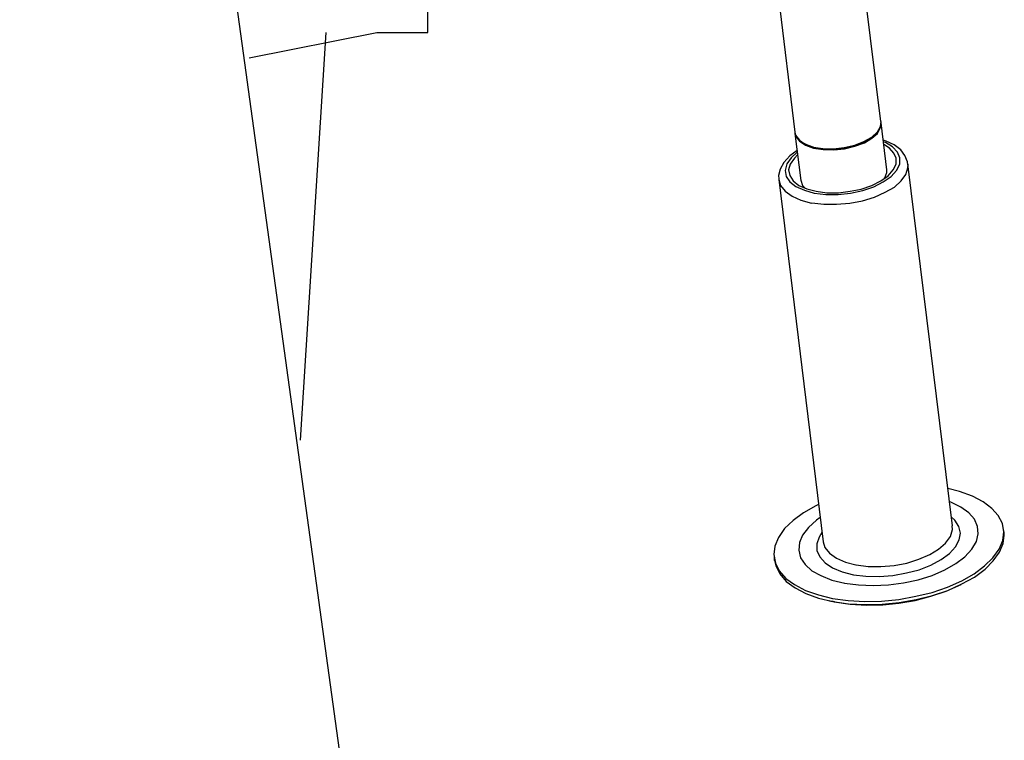
# Model space of a CAD drawing. Units: inches. Extents: x 148 to 277, y 86 to 232.
# Drawn here: x 200 to 201, y 137 to 138 of the extents above; entities that cross this region are included whole.
import ezdxf

# ---------------------------------------------------------------- set-up
doc = ezdxf.new("R2010")
doc.units = ezdxf.units.IN
doc.header["$MEASUREMENT"] = 0
for name, pattern in [('AI-Linetype-2455', [12.7, 6.35, -1.27, 1.27, -1.27, 1.27, -1.27]), ('AI-Linetype-2456', [12.7, 6.35, -1.27, 1.27, -1.27, 1.27, -1.27]), ('AI-Linetype-2457', [12.7, 6.35, -1.27, 1.27, -1.27, 1.27, -1.27]), ('AI-Linetype-278', [12.7, 6.35, -1.27, 1.27, -1.27, 1.27, -1.27]), ('AI-Linetype-279', [12.7, 6.35, -1.27, 1.27, -1.27, 1.27, -1.27]), ('AI-Linetype-280', [12.7, 6.35, -1.27, 1.27, -1.27, 1.27, -1.27]), ('AI-Linetype-281', [12.7, 6.35, -1.27, 1.27, -1.27, 1.27, -1.27]), ('AI-Linetype-3202', [12.7, 6.35, -1.27, 1.27, -1.27, 1.27, -1.27]), ('AI-Linetype-3203', [12.7, 6.35, -1.27, 1.27, -1.27, 1.27, -1.27]), ('AI-Linetype-3204', [12.7, 6.35, -1.27, 1.27, -1.27, 1.27, -1.27]), ('AI-Linetype-3205', [12.7, 6.35, -1.27, 1.27, -1.27, 1.27, -1.27]), ('AI-Linetype-3206', [12.7, 6.35, -1.27, 1.27, -1.27, 1.27, -1.27]), ('AI-Linetype-3207', [12.7, 6.35, -1.27, 1.27, -1.27, 1.27, -1.27]), ('AI-Linetype-3208', [12.7, 6.35, -1.27, 1.27, -1.27, 1.27, -1.27]), ('AI-Linetype-3209', [12.7, 6.35, -1.27, 1.27, -1.27, 1.27, -1.27]), ('AI-Linetype-3210', [12.7, 6.35, -1.27, 1.27, -1.27, 1.27, -1.27]), ('AI-Linetype-3211', [12.7, 6.35, -1.27, 1.27, -1.27, 1.27, -1.27]), ('AI-Linetype-3212', [12.7, 6.35, -1.27, 1.27, -1.27, 1.27, -1.27]), ('AI-Linetype-3213', [12.7, 6.35, -1.27, 1.27, -1.27, 1.27, -1.27]), ('AI-Linetype-370', [12.7, 6.35, -1.27, 1.27, -1.27, 1.27, -1.27]), ('AI-Linetype-371', [12.7, 6.35, -1.27, 1.27, -1.27, 1.27, -1.27]), ('AI-Linetype-372', [12.7, 6.35, -1.27, 1.27, -1.27, 1.27, -1.27]), ('AI-Linetype-373', [12.7, 6.35, -1.27, 1.27, -1.27, 1.27, -1.27]), ('AI-Linetype-374', [12.7, 6.35, -1.27, 1.27, -1.27, 1.27, -1.27]), ('AI-Linetype-375', [12.7, 6.35, -1.27, 1.27, -1.27, 1.27, -1.27]), ('AI-Linetype-376', [12.7, 6.35, -1.27, 1.27, -1.27, 1.27, -1.27]), ('AI-Linetype-377', [12.7, 6.35, -1.27, 1.27, -1.27, 1.27, -1.27]), ('AI-Linetype-3803', [12.7, 6.35, -1.27, 1.27, -1.27, 1.27, -1.27]), ('AI-Linetype-3804', [12.7, 6.35, -1.27, 1.27, -1.27, 1.27, -1.27]), ('AI-Linetype-3805', [12.7, 6.35, -1.27, 1.27, -1.27, 1.27, -1.27]), ('AI-Linetype-3806', [12.7, 6.35, -1.27, 1.27, -1.27, 1.27, -1.27]), ('AI-Linetype-3807', [12.7, 6.35, -1.27, 1.27, -1.27, 1.27, -1.27]), ('AI-Linetype-3808', [12.7, 6.35, -1.27, 1.27, -1.27, 1.27, -1.27]), ('AI-Linetype-3809', [12.7, 6.35, -1.27, 1.27, -1.27, 1.27, -1.27]), ('AI-Linetype-3810', [12.7, 6.35, -1.27, 1.27, -1.27, 1.27, -1.27]), ('AI-Linetype-4345', [12.7, 6.35, -1.27, 1.27, -1.27, 1.27, -1.27]), ('AI-Linetype-4346', [12.7, 6.35, -1.27, 1.27, -1.27, 1.27, -1.27]), ('AI-Linetype-4347', [12.7, 6.35, -1.27, 1.27, -1.27, 1.27, -1.27]), ('AI-Linetype-4348', [12.7, 6.35, -1.27, 1.27, -1.27, 1.27, -1.27]), ('AI-Linetype-4437', [12.7, 6.35, -1.27, 1.27, -1.27, 1.27, -1.27]), ('AI-Linetype-4438', [12.7, 6.35, -1.27, 1.27, -1.27, 1.27, -1.27]), ('AI-Linetype-4439', [12.7, 6.35, -1.27, 1.27, -1.27, 1.27, -1.27]), ('AI-Linetype-4440', [12.7, 6.35, -1.27, 1.27, -1.27, 1.27, -1.27]), ('AI-Linetype-4441', [12.7, 6.35, -1.27, 1.27, -1.27, 1.27, -1.27]), ('AI-Linetype-4442', [12.7, 6.35, -1.27, 1.27, -1.27, 1.27, -1.27]), ('AI-Linetype-4443', [12.7, 6.35, -1.27, 1.27, -1.27, 1.27, -1.27]), ('AI-Linetype-4444', [12.7, 6.35, -1.27, 1.27, -1.27, 1.27, -1.27]), ('AI-Linetype-6522', [12.7, 6.35, -1.27, 1.27, -1.27, 1.27, -1.27]), ('AI-Linetype-6523', [12.7, 6.35, -1.27, 1.27, -1.27, 1.27, -1.27]), ('AI-Linetype-6524', [12.7, 6.35, -1.27, 1.27, -1.27, 1.27, -1.27]), ('AI-Linetype-7269', [12.7, 6.35, -1.27, 1.27, -1.27, 1.27, -1.27]), ('AI-Linetype-7270', [12.7, 6.35, -1.27, 1.27, -1.27, 1.27, -1.27]), ('AI-Linetype-7271', [12.7, 6.35, -1.27, 1.27, -1.27, 1.27, -1.27]), ('AI-Linetype-7272', [12.7, 6.35, -1.27, 1.27, -1.27, 1.27, -1.27]), ('AI-Linetype-7273', [12.7, 6.35, -1.27, 1.27, -1.27, 1.27, -1.27]), ('AI-Linetype-7274', [12.7, 6.35, -1.27, 1.27, -1.27, 1.27, -1.27]), ('AI-Linetype-7275', [12.7, 6.35, -1.27, 1.27, -1.27, 1.27, -1.27]), ('AI-Linetype-7276', [12.7, 6.35, -1.27, 1.27, -1.27, 1.27, -1.27]), ('AI-Linetype-7277', [12.7, 6.35, -1.27, 1.27, -1.27, 1.27, -1.27]), ('AI-Linetype-7278', [12.7, 6.35, -1.27, 1.27, -1.27, 1.27, -1.27]), ('AI-Linetype-7279', [12.7, 6.35, -1.27, 1.27, -1.27, 1.27, -1.27]), ('AI-Linetype-7280', [12.7, 6.35, -1.27, 1.27, -1.27, 1.27, -1.27]), ('AI-Linetype-7870', [12.7, 6.35, -1.27, 1.27, -1.27, 1.27, -1.27]), ('AI-Linetype-7871', [12.7, 6.35, -1.27, 1.27, -1.27, 1.27, -1.27]), ('AI-Linetype-7872', [12.7, 6.35, -1.27, 1.27, -1.27, 1.27, -1.27]), ('AI-Linetype-7873', [12.7, 6.35, -1.27, 1.27, -1.27, 1.27, -1.27]), ('AI-Linetype-7874', [12.7, 6.35, -1.27, 1.27, -1.27, 1.27, -1.27]), ('AI-Linetype-7875', [12.7, 6.35, -1.27, 1.27, -1.27, 1.27, -1.27]), ('AI-Linetype-7876', [12.7, 6.35, -1.27, 1.27, -1.27, 1.27, -1.27]), ('AI-Linetype-7877', [12.7, 6.35, -1.27, 1.27, -1.27, 1.27, -1.27])]:
    doc.linetypes.add(name, pattern=pattern)
doc.layers.add('Ebene 1', color=7, linetype='Continuous')

msp = doc.modelspace()

# ---------------------------------------------------------------- linework, layer by layer
at = {"layer": 'Ebene 1', "color": 7, "lineweight": 25, "true_color": 0xffffff}
for points in [[(200.272, 135.9958), (199.7428, 139.8412)], [(200.2367, 137.6185), (200.2367, 137.6185), (200.272, 137.6185), (200.3072, 137.6185), (200.3072, 137.654)], [(200.0603, 137.5833), (200.2367, 137.6185)], [(200.1661, 137.6185), (200.1308, 137.0542)], [(200.1308, 137.0893), (200.1308, 137.0893)]]:
    msp.add_lwpolyline(points, dxfattribs=at)
at = {"layer": 'Ebene 1', "color": 7, "linetype": 'AI-Linetype-279', "lineweight": 25, "true_color": 0xffffff}
msp.add_lwpolyline([(200.934, 137.4951), (200.7693, 138.8394)], dxfattribs=at)
at = {"layer": 'Ebene 1', "color": 7, "linetype": 'AI-Linetype-4346', "lineweight": 25, "true_color": 0xffffff}
msp.add_lwpolyline([(200.934, 137.4951), (200.7693, 138.8394)], dxfattribs=at)
at = {"layer": 'Ebene 1', "color": 7, "linetype": 'AI-Linetype-278', "lineweight": 25, "true_color": 0xffffff}
msp.add_lwpolyline([(200.6534, 138.7998), (200.815, 137.4807)], dxfattribs=at)
at = {"layer": 'Ebene 1', "color": 7, "linetype": 'AI-Linetype-4345', "lineweight": 25, "true_color": 0xffffff}
msp.add_lwpolyline([(200.6534, 138.7998), (200.815, 137.4807)], dxfattribs=at)
at = {"layer": 'Ebene 1', "color": 7, "linetype": 'AI-Linetype-2455', "lineweight": 25, "true_color": 0xffffff}
msp.add_lwpolyline([(200.815, 137.4807), (200.816, 137.4762), (200.8212, 137.4696), (200.8294, 137.4641), (200.8406, 137.46), (200.8537, 137.4579), (200.8685, 137.4576), (200.8833, 137.4593), (200.8978, 137.4624), (200.9106, 137.4676), (200.9214, 137.4738), (200.9292, 137.481), (200.9335, 137.4882), (200.9342, 137.4951)], dxfattribs=at)
at = {"layer": 'Ebene 1', "color": 7, "linetype": 'AI-Linetype-6522', "lineweight": 25, "true_color": 0xffffff}
msp.add_lwpolyline([(200.815, 137.4807), (200.816, 137.4762), (200.8212, 137.4696), (200.8294, 137.4641), (200.8406, 137.46), (200.8537, 137.4579), (200.8685, 137.4576), (200.8833, 137.4593), (200.8978, 137.4624), (200.9106, 137.4676), (200.9214, 137.4738), (200.9292, 137.481), (200.9335, 137.4882), (200.9342, 137.4951)], dxfattribs=at)
at = {"layer": 'Ebene 1', "color": 7, "linetype": 'AI-Linetype-2456', "lineweight": 25, "true_color": 0xffffff}
msp.add_lwpolyline([(200.8151, 137.4796), (200.8165, 137.4745), (200.8215, 137.4679), (200.8296, 137.4624), (200.8408, 137.4586), (200.8542, 137.4566), (200.8687, 137.4562), (200.8835, 137.4576), (200.898, 137.461), (200.9111, 137.4659), (200.9216, 137.4721), (200.9293, 137.4789), (200.9336, 137.4869), (200.9343, 137.4941), (200.934, 137.4941)], dxfattribs=at)
at = {"layer": 'Ebene 1', "color": 7, "linetype": 'AI-Linetype-6523', "lineweight": 25, "true_color": 0xffffff}
msp.add_lwpolyline([(200.8151, 137.4796), (200.8165, 137.4745), (200.8215, 137.4679), (200.8296, 137.4624), (200.8408, 137.4586), (200.8542, 137.4566), (200.8687, 137.4562), (200.8835, 137.4576), (200.898, 137.461), (200.9111, 137.4659), (200.9216, 137.4721), (200.9293, 137.4789), (200.9336, 137.4869), (200.9343, 137.4941), (200.934, 137.4941)], dxfattribs=at)
at = {"layer": 'Ebene 1', "color": 7, "linetype": 'AI-Linetype-281', "lineweight": 25, "true_color": 0xffffff}
msp.add_lwpolyline([(200.9423, 137.4286), (200.9342, 137.4934)], dxfattribs=at)
at = {"layer": 'Ebene 1', "color": 7, "linetype": 'AI-Linetype-4348', "lineweight": 25, "true_color": 0xffffff}
msp.add_lwpolyline([(200.9423, 137.4286), (200.9342, 137.4934)], dxfattribs=at)
at = {"layer": 'Ebene 1', "color": 7, "linetype": 'AI-Linetype-280', "lineweight": 25, "true_color": 0xffffff}
msp.add_lwpolyline([(200.8151, 137.4789), (200.8232, 137.4138)], dxfattribs=at)
at = {"layer": 'Ebene 1', "color": 7, "linetype": 'AI-Linetype-4347', "lineweight": 25, "true_color": 0xffffff}
msp.add_lwpolyline([(200.8151, 137.4789), (200.8232, 137.4138)], dxfattribs=at)
at = {"layer": 'Ebene 1', "color": 7, "linetype": 'AI-Linetype-2457', "lineweight": 25, "true_color": 0xffffff}
msp.add_lwpolyline([(200.8284, 137.4648), (200.8312, 137.4634), (200.8422, 137.4593), (200.8548, 137.4572), (200.8689, 137.4569), (200.8833, 137.4583), (200.8971, 137.4614), (200.9099, 137.4665), (200.92, 137.4724), (200.925, 137.4769)], dxfattribs=at)
at = {"layer": 'Ebene 1', "color": 7, "linetype": 'AI-Linetype-6524', "lineweight": 25, "true_color": 0xffffff}
msp.add_lwpolyline([(200.8284, 137.4648), (200.8312, 137.4634), (200.8422, 137.4593), (200.8548, 137.4572), (200.8689, 137.4569), (200.8833, 137.4583), (200.8971, 137.4614), (200.9099, 137.4665), (200.92, 137.4724), (200.925, 137.4769)], dxfattribs=at)
at = {"layer": 'Ebene 1', "color": 7, "linetype": 'AI-Linetype-3803', "lineweight": 25, "true_color": 0xffffff}
msp.add_lwpolyline([(200.8422, 137.3963), (200.858, 137.3942), (200.8749, 137.3942), (200.8918, 137.3963), (200.9088, 137.3997), (200.924, 137.4049), (200.9373, 137.4118), (200.9483, 137.4193), (200.9557, 137.4276), (200.96, 137.4362), (200.9603, 137.4448), (200.9571, 137.4528), (200.95, 137.4603), (200.9402, 137.4662), (200.9373, 137.4672)], dxfattribs=at)
at = {"layer": 'Ebene 1', "color": 7, "linetype": 'AI-Linetype-7870', "lineweight": 25, "true_color": 0xffffff}
msp.add_lwpolyline([(200.8422, 137.3963), (200.858, 137.3942), (200.8749, 137.3942), (200.8918, 137.3963), (200.9088, 137.3997), (200.924, 137.4049), (200.9373, 137.4118), (200.9483, 137.4193), (200.9557, 137.4276), (200.96, 137.4362), (200.9603, 137.4448), (200.9571, 137.4528), (200.95, 137.4603), (200.9402, 137.4662), (200.9373, 137.4672)], dxfattribs=at)
at = {"layer": 'Ebene 1', "color": 7, "linetype": 'AI-Linetype-370', "lineweight": 25, "true_color": 0xffffff}
msp.add_lwpolyline([(200.9712, 137.4348), (200.9709, 137.4393), (200.9672, 137.4483), (200.9614, 137.4559), (200.9524, 137.4628), (200.9412, 137.4683), (200.9373, 137.4696)], dxfattribs=at)
at = {"layer": 'Ebene 1', "color": 7, "linetype": 'AI-Linetype-4437', "lineweight": 25, "true_color": 0xffffff}
msp.add_lwpolyline([(200.9712, 137.4348), (200.9709, 137.4393), (200.9672, 137.4483), (200.9614, 137.4559), (200.9524, 137.4628), (200.9412, 137.4683), (200.9373, 137.4696)], dxfattribs=at)
at = {"layer": 'Ebene 1', "color": 7, "linetype": 'AI-Linetype-371', "lineweight": 25, "true_color": 0xffffff}
msp.add_lwpolyline([(200.8181, 137.4552), (200.8081, 137.4479), (200.7998, 137.4386), (200.7946, 137.4293), (200.7926, 137.4204), (200.7929, 137.4159)], dxfattribs=at)
at = {"layer": 'Ebene 1', "color": 7, "linetype": 'AI-Linetype-4438', "lineweight": 25, "true_color": 0xffffff}
msp.add_lwpolyline([(200.8181, 137.4552), (200.8081, 137.4479), (200.7998, 137.4386), (200.7946, 137.4293), (200.7926, 137.4204), (200.7929, 137.4159)], dxfattribs=at)
at = {"layer": 'Ebene 1', "color": 7, "linetype": 'AI-Linetype-3804', "lineweight": 25, "true_color": 0xffffff}
msp.add_lwpolyline([(200.8184, 137.4528), (200.8098, 137.4452), (200.8039, 137.4366), (200.8014, 137.4276), (200.8031, 137.4193), (200.8081, 137.4118), (200.8165, 137.4052), (200.8282, 137.4001), (200.8418, 137.3959)], dxfattribs=at)
at = {"layer": 'Ebene 1', "color": 7, "linetype": 'AI-Linetype-7871', "lineweight": 25, "true_color": 0xffffff}
msp.add_lwpolyline([(200.8184, 137.4528), (200.8098, 137.4452), (200.8039, 137.4366), (200.8014, 137.4276), (200.8031, 137.4193), (200.8081, 137.4118), (200.8165, 137.4052), (200.8282, 137.4001), (200.8418, 137.3959)], dxfattribs=at)
at = {"layer": 'Ebene 1', "color": 7, "linetype": 'AI-Linetype-3204', "lineweight": 25, "true_color": 0xffffff}
msp.add_lwpolyline([(200.8446, 137.3987), (200.8594, 137.3966), (200.8752, 137.3966), (200.8914, 137.3987), (200.9069, 137.4018), (200.9214, 137.4066), (200.9338, 137.4131), (200.944, 137.42), (200.951, 137.4283), (200.955, 137.4362), (200.9553, 137.4445), (200.9521, 137.4517), (200.9459, 137.4586), (200.938, 137.4634)], dxfattribs=at)
at = {"layer": 'Ebene 1', "color": 7, "linetype": 'AI-Linetype-7271', "lineweight": 25, "true_color": 0xffffff}
msp.add_lwpolyline([(200.8446, 137.3987), (200.8594, 137.3966), (200.8752, 137.3966), (200.8914, 137.3987), (200.9069, 137.4018), (200.9214, 137.4066), (200.9338, 137.4131), (200.944, 137.42), (200.951, 137.4283), (200.955, 137.4362), (200.9553, 137.4445), (200.9521, 137.4517), (200.9459, 137.4586), (200.938, 137.4634)], dxfattribs=at)
at = {"layer": 'Ebene 1', "color": 7, "linetype": 'AI-Linetype-3205', "lineweight": 25, "true_color": 0xffffff}
msp.add_lwpolyline([(200.8187, 137.449), (200.8143, 137.4445), (200.8086, 137.4362), (200.8063, 137.4283), (200.8079, 137.4204), (200.8125, 137.4131), (200.8205, 137.4069), (200.8315, 137.4021), (200.8446, 137.3987)], dxfattribs=at)
at = {"layer": 'Ebene 1', "color": 7, "linetype": 'AI-Linetype-7272', "lineweight": 25, "true_color": 0xffffff}
msp.add_lwpolyline([(200.8187, 137.449), (200.8143, 137.4445), (200.8086, 137.4362), (200.8063, 137.4283), (200.8079, 137.4204), (200.8125, 137.4131), (200.8205, 137.4069), (200.8315, 137.4021), (200.8446, 137.3987)], dxfattribs=at)
at = {"layer": 'Ebene 1', "color": 7, "linetype": 'AI-Linetype-3805', "lineweight": 25, "true_color": 0xffffff}
msp.add_lwpolyline([(200.8384, 137.3828), (200.8549, 137.3808), (200.8725, 137.3808), (200.8909, 137.3821), (200.9085, 137.3856), (200.9252, 137.3904), (200.9398, 137.3973), (200.9526, 137.4045), (200.9621, 137.4131), (200.9684, 137.4221), (200.9714, 137.4314), (200.9717, 137.4352)], dxfattribs=at)
at = {"layer": 'Ebene 1', "color": 7, "linetype": 'AI-Linetype-7872', "lineweight": 25, "true_color": 0xffffff}
msp.add_lwpolyline([(200.8384, 137.3828), (200.8549, 137.3808), (200.8725, 137.3808), (200.8909, 137.3821), (200.9085, 137.3856), (200.9252, 137.3904), (200.9398, 137.3973), (200.9526, 137.4045), (200.9621, 137.4131), (200.9684, 137.4221), (200.9714, 137.4314), (200.9717, 137.4352)], dxfattribs=at)
at = {"layer": 'Ebene 1', "color": 7, "linetype": 'AI-Linetype-3206', "lineweight": 25, "true_color": 0xffffff}
msp.add_lwpolyline([(200.9383, 137.4159), (200.9393, 137.4173), (200.9423, 137.4245), (200.9423, 137.4283)], dxfattribs=at)
at = {"layer": 'Ebene 1', "color": 7, "linetype": 'AI-Linetype-7273', "lineweight": 25, "true_color": 0xffffff}
msp.add_lwpolyline([(200.9383, 137.4159), (200.9393, 137.4173), (200.9423, 137.4245), (200.9423, 137.4283)], dxfattribs=at)
at = {"layer": 'Ebene 1', "color": 7, "linetype": 'AI-Linetype-373', "lineweight": 25, "true_color": 0xffffff}
msp.add_lwpolyline([(201.0329, 136.9357), (200.9714, 137.4366)], dxfattribs=at)
at = {"layer": 'Ebene 1', "color": 7, "linetype": 'AI-Linetype-4440', "lineweight": 25, "true_color": 0xffffff}
msp.add_lwpolyline([(201.0329, 136.9357), (200.9714, 137.4366)], dxfattribs=at)
at = {"layer": 'Ebene 1', "color": 7, "linetype": 'AI-Linetype-3202', "lineweight": 25, "true_color": 0xffffff}
msp.add_lwpolyline([(200.9715, 137.4352), (200.9715, 137.4366)], dxfattribs=at)
at = {"layer": 'Ebene 1', "color": 7, "linetype": 'AI-Linetype-7269', "lineweight": 25, "true_color": 0xffffff}
msp.add_lwpolyline([(200.9715, 137.4352), (200.9715, 137.4366)], dxfattribs=at)
at = {"layer": 'Ebene 1', "color": 7, "linetype": 'AI-Linetype-3203', "lineweight": 25, "true_color": 0xffffff}
msp.add_lwpolyline([(200.7927, 137.4156), (200.7927, 137.4152), (200.7927, 137.4145)], dxfattribs=at)
at = {"layer": 'Ebene 1', "color": 7, "linetype": 'AI-Linetype-7270', "lineweight": 25, "true_color": 0xffffff}
msp.add_lwpolyline([(200.7927, 137.4156), (200.7927, 137.4152), (200.7927, 137.4145)], dxfattribs=at)
at = {"layer": 'Ebene 1', "color": 7, "linetype": 'AI-Linetype-372', "lineweight": 25, "true_color": 0xffffff}
msp.add_lwpolyline([(200.7927, 137.4149), (200.8541, 136.9136)], dxfattribs=at)
at = {"layer": 'Ebene 1', "color": 7, "linetype": 'AI-Linetype-3806', "lineweight": 25, "true_color": 0xffffff}
msp.add_lwpolyline([(200.7927, 137.4149), (200.7952, 137.4066), (200.8015, 137.3987), (200.8112, 137.3921), (200.8234, 137.3866), (200.8382, 137.3825)], dxfattribs=at)
at = {"layer": 'Ebene 1', "color": 7, "linetype": 'AI-Linetype-4439', "lineweight": 25, "true_color": 0xffffff}
msp.add_lwpolyline([(200.7927, 137.4149), (200.8541, 136.9136)], dxfattribs=at)
at = {"layer": 'Ebene 1', "color": 7, "linetype": 'AI-Linetype-7873', "lineweight": 25, "true_color": 0xffffff}
msp.add_lwpolyline([(200.7927, 137.4149), (200.7952, 137.4066), (200.8015, 137.3987), (200.8112, 137.3921), (200.8234, 137.3866), (200.8382, 137.3825)], dxfattribs=at)
at = {"layer": 'Ebene 1', "color": 7, "linetype": 'AI-Linetype-3207', "lineweight": 25, "true_color": 0xffffff}
msp.add_lwpolyline([(200.8231, 137.4142), (200.8256, 137.4069), (200.8298, 137.4025)], dxfattribs=at)
at = {"layer": 'Ebene 1', "color": 7, "linetype": 'AI-Linetype-7274', "lineweight": 25, "true_color": 0xffffff}
msp.add_lwpolyline([(200.8231, 137.4142), (200.8256, 137.4069), (200.8298, 137.4025)], dxfattribs=at)
at = {"layer": 'Ebene 1', "color": 7, "linetype": 'AI-Linetype-3210', "lineweight": 25, "true_color": 0xffffff}
msp.add_lwpolyline([(200.8672, 136.8354), (200.8887, 136.8323), (200.9116, 136.8309), (200.9348, 136.8316), (200.959, 136.834), (200.9822, 136.8382), (201.0051, 136.8437), (201.0263, 136.8509), (201.0458, 136.8595), (201.063, 136.8692), (201.0775, 136.8802), (201.089, 136.8916), (201.0975, 136.9033), (201.1025, 136.9153), (201.1042, 136.9274), (201.1021, 136.9391), (201.0964, 136.9501), (201.0876, 136.9598), (201.0754, 136.9691), (201.0606, 136.9767), (201.0429, 136.9832), (201.0267, 136.9873)], dxfattribs=at)
at = {"layer": 'Ebene 1', "color": 7, "linetype": 'AI-Linetype-7277', "lineweight": 25, "true_color": 0xffffff}
msp.add_lwpolyline([(200.8672, 136.8354), (200.8887, 136.8323), (200.9116, 136.8309), (200.9348, 136.8316), (200.959, 136.834), (200.9822, 136.8382), (201.0051, 136.8437), (201.0263, 136.8509), (201.0458, 136.8595), (201.063, 136.8692), (201.0775, 136.8802), (201.089, 136.8916), (201.0975, 136.9033), (201.1025, 136.9153), (201.1042, 136.9274), (201.1021, 136.9391), (201.0964, 136.9501), (201.0876, 136.9598), (201.0754, 136.9691), (201.0606, 136.9767), (201.0429, 136.9832), (201.0267, 136.9873)], dxfattribs=at)
at = {"layer": 'Ebene 1', "color": 7, "linetype": 'AI-Linetype-3211', "lineweight": 25, "true_color": 0xffffff}
msp.add_lwpolyline([(200.8479, 136.9653), (200.8442, 136.9636), (200.827, 136.9539), (200.8125, 136.9432), (200.8008, 136.9319), (200.7924, 136.9198), (200.7874, 136.9078), (200.786, 136.896), (200.7883, 136.8843), (200.7934, 136.8733), (200.8026, 136.863), (200.8146, 136.8544), (200.8298, 136.8464), (200.8475, 136.8402), (200.8672, 136.8351)], dxfattribs=at)
at = {"layer": 'Ebene 1', "color": 7, "linetype": 'AI-Linetype-7278', "lineweight": 25, "true_color": 0xffffff}
msp.add_lwpolyline([(200.8479, 136.9653), (200.8442, 136.9636), (200.827, 136.9539), (200.8125, 136.9432), (200.8008, 136.9319), (200.7924, 136.9198), (200.7874, 136.9078), (200.786, 136.896), (200.7883, 136.8843), (200.7934, 136.8733), (200.8026, 136.863), (200.8146, 136.8544), (200.8298, 136.8464), (200.8475, 136.8402), (200.8672, 136.8351)], dxfattribs=at)
at = {"layer": 'Ebene 1', "color": 7, "linetype": 'AI-Linetype-3208', "lineweight": 25, "true_color": 0xffffff}
msp.add_lwpolyline([(200.8837, 136.8564), (200.9028, 136.854), (200.9231, 136.853), (200.9443, 136.854), (200.9652, 136.8568), (200.9857, 136.8612), (201.0051, 136.8671), (201.0224, 136.875), (201.0375, 136.8836), (201.0503, 136.8929), (201.0597, 136.9033), (201.0661, 136.914), (201.0685, 136.9246), (201.0678, 136.935), (201.0635, 136.945), (201.0554, 136.9539), (201.0446, 136.9618), (201.0308, 136.9684), (201.0287, 136.9691)], dxfattribs=at)
at = {"layer": 'Ebene 1', "color": 7, "linetype": 'AI-Linetype-7275', "lineweight": 25, "true_color": 0xffffff}
msp.add_lwpolyline([(200.8837, 136.8564), (200.9028, 136.854), (200.9231, 136.853), (200.9443, 136.854), (200.9652, 136.8568), (200.9857, 136.8612), (201.0051, 136.8671), (201.0224, 136.875), (201.0375, 136.8836), (201.0503, 136.8929), (201.0597, 136.9033), (201.0661, 136.914), (201.0685, 136.9246), (201.0678, 136.935), (201.0635, 136.945), (201.0554, 136.9539), (201.0446, 136.9618), (201.0308, 136.9684), (201.0287, 136.9691)], dxfattribs=at)
at = {"layer": 'Ebene 1', "color": 7, "linetype": 'AI-Linetype-3209', "lineweight": 25, "true_color": 0xffffff}
msp.add_lwpolyline([(200.8499, 136.9474), (200.8448, 136.9436), (200.8337, 136.9336), (200.8256, 136.9229), (200.8215, 136.9126), (200.8203, 136.9019), (200.8229, 136.8916), (200.8293, 136.8823), (200.8387, 136.8736), (200.8511, 136.8668), (200.8663, 136.8606), (200.8839, 136.8564)], dxfattribs=at)
at = {"layer": 'Ebene 1', "color": 7, "linetype": 'AI-Linetype-7276', "lineweight": 25, "true_color": 0xffffff}
msp.add_lwpolyline([(200.8499, 136.9474), (200.8448, 136.9436), (200.8337, 136.9336), (200.8256, 136.9229), (200.8215, 136.9126), (200.8203, 136.9019), (200.8229, 136.8916), (200.8293, 136.8823), (200.8387, 136.8736), (200.8511, 136.8668), (200.8663, 136.8606), (200.8839, 136.8564)], dxfattribs=at)
at = {"layer": 'Ebene 1', "color": 7, "linetype": 'AI-Linetype-3809', "lineweight": 25, "true_color": 0xffffff}
msp.add_lwpolyline([(200.8959, 136.8681), (200.9131, 136.8661), (200.9314, 136.8657), (200.9505, 136.8671), (200.9693, 136.8705), (200.9869, 136.875), (201.0031, 136.8812), (201.0172, 136.8891), (201.0289, 136.8974), (201.0373, 136.9067), (201.0423, 136.9164), (201.0441, 136.9257), (201.042, 136.935), (201.0363, 136.9436), (201.0313, 136.9484)], dxfattribs=at)
at = {"layer": 'Ebene 1', "color": 7, "linetype": 'AI-Linetype-7876', "lineweight": 25, "true_color": 0xffffff}
msp.add_lwpolyline([(200.8959, 136.8681), (200.9131, 136.8661), (200.9314, 136.8657), (200.9505, 136.8671), (200.9693, 136.8705), (200.9869, 136.875), (201.0031, 136.8812), (201.0172, 136.8891), (201.0289, 136.8974), (201.0373, 136.9067), (201.0423, 136.9164), (201.0441, 136.9257), (201.042, 136.935), (201.0363, 136.9436), (201.0313, 136.9484)], dxfattribs=at)
at = {"layer": 'Ebene 1', "color": 7, "linetype": 'AI-Linetype-3807', "lineweight": 25, "true_color": 0xffffff}
msp.add_lwpolyline([(200.8997, 136.8816), (200.9162, 136.8795), (200.9338, 136.8795), (200.9522, 136.8809), (200.9698, 136.8843), (200.9864, 136.8895), (201.0017, 136.896), (201.0139, 136.9036), (201.0234, 136.9119), (201.0303, 136.9212), (201.033, 136.9305), (201.0327, 136.9357)], dxfattribs=at)
at = {"layer": 'Ebene 1', "color": 7, "linetype": 'AI-Linetype-7874', "lineweight": 25, "true_color": 0xffffff}
msp.add_lwpolyline([(200.8997, 136.8816), (200.9162, 136.8795), (200.9338, 136.8795), (200.9522, 136.8809), (200.9698, 136.8843), (200.9864, 136.8895), (201.0017, 136.896), (201.0139, 136.9036), (201.0234, 136.9119), (201.0303, 136.9212), (201.033, 136.9305), (201.0327, 136.9357)], dxfattribs=at)
at = {"layer": 'Ebene 1', "color": 7, "linetype": 'AI-Linetype-3810', "lineweight": 25, "true_color": 0xffffff}
msp.add_lwpolyline([(200.8525, 136.9264), (200.8487, 136.9202), (200.8454, 136.9109), (200.8454, 136.9015), (200.8494, 136.8929), (200.8568, 136.8847), (200.867, 136.8778), (200.8804, 136.8723), (200.8959, 136.8681)], dxfattribs=at)
at = {"layer": 'Ebene 1', "color": 7, "linetype": 'AI-Linetype-7877', "lineweight": 25, "true_color": 0xffffff}
msp.add_lwpolyline([(200.8525, 136.9264), (200.8487, 136.9202), (200.8454, 136.9109), (200.8454, 136.9015), (200.8494, 136.8929), (200.8568, 136.8847), (200.867, 136.8778), (200.8804, 136.8723), (200.8959, 136.8681)], dxfattribs=at)
at = {"layer": 'Ebene 1', "color": 7, "linetype": 'AI-Linetype-3212', "lineweight": 25, "true_color": 0xffffff}
msp.add_lwpolyline([(200.8677, 136.8309), (200.8892, 136.8278), (200.9121, 136.8268), (200.9359, 136.8275), (200.9593, 136.8295), (200.9827, 136.8337), (201.0056, 136.8395), (201.0268, 136.8464), (201.0461, 136.8554), (201.0635, 136.8647), (201.078, 136.8757), (201.0895, 136.8871), (201.098, 136.8991), (201.103, 136.9112), (201.1047, 136.9229), (201.1043, 136.9267)], dxfattribs=at)
at = {"layer": 'Ebene 1', "color": 7, "linetype": 'AI-Linetype-7279', "lineweight": 25, "true_color": 0xffffff}
msp.add_lwpolyline([(200.8677, 136.8309), (200.8892, 136.8278), (200.9121, 136.8268), (200.9359, 136.8275), (200.9593, 136.8295), (200.9827, 136.8337), (201.0056, 136.8395), (201.0268, 136.8464), (201.0461, 136.8554), (201.0635, 136.8647), (201.078, 136.8757), (201.0895, 136.8871), (201.098, 136.8991), (201.103, 136.9112), (201.1047, 136.9229), (201.1043, 136.9267)], dxfattribs=at)
at = {"layer": 'Ebene 1', "color": 7, "linetype": 'AI-Linetype-375', "lineweight": 25, "true_color": 0xffffff}
msp.add_lwpolyline([(201.1043, 136.9267), (201.1037, 136.9308)], dxfattribs=at)
at = {"layer": 'Ebene 1', "color": 7, "linetype": 'AI-Linetype-4442', "lineweight": 25, "true_color": 0xffffff}
msp.add_lwpolyline([(201.1043, 136.9267), (201.1037, 136.9308)], dxfattribs=at)
at = {"layer": 'Ebene 1', "color": 7, "linetype": 'AI-Linetype-3808', "lineweight": 25, "true_color": 0xffffff}
msp.add_lwpolyline([(200.8541, 136.9136), (200.8566, 136.9057), (200.8628, 136.8978), (200.8725, 136.8912), (200.8849, 136.8854), (200.8995, 136.8816)], dxfattribs=at)
at = {"layer": 'Ebene 1', "color": 7, "linetype": 'AI-Linetype-7875', "lineweight": 25, "true_color": 0xffffff}
msp.add_lwpolyline([(200.8541, 136.9136), (200.8566, 136.9057), (200.8628, 136.8978), (200.8725, 136.8912), (200.8849, 136.8854), (200.8995, 136.8816)], dxfattribs=at)
at = {"layer": 'Ebene 1', "color": 7, "linetype": 'AI-Linetype-374', "lineweight": 25, "true_color": 0xffffff}
msp.add_lwpolyline([(200.7862, 136.8922), (200.7865, 136.8878)], dxfattribs=at)
at = {"layer": 'Ebene 1', "color": 7, "linetype": 'AI-Linetype-4441', "lineweight": 25, "true_color": 0xffffff}
msp.add_lwpolyline([(200.7862, 136.8922), (200.7865, 136.8878)], dxfattribs=at)
at = {"layer": 'Ebene 1', "color": 7, "linetype": 'AI-Linetype-3213', "lineweight": 25, "true_color": 0xffffff}
msp.add_lwpolyline([(200.7867, 136.8878), (200.7886, 136.8802), (200.7941, 136.8692), (200.8031, 136.8588), (200.8153, 136.8499), (200.8301, 136.8419), (200.8479, 136.8357), (200.8675, 136.8309)], dxfattribs=at)
at = {"layer": 'Ebene 1', "color": 7, "linetype": 'AI-Linetype-7280', "lineweight": 25, "true_color": 0xffffff}
msp.add_lwpolyline([(200.7867, 136.8878), (200.7886, 136.8802), (200.7941, 136.8692), (200.8031, 136.8588), (200.8153, 136.8499), (200.8301, 136.8419), (200.8479, 136.8357), (200.8675, 136.8309)], dxfattribs=at)
at = {"layer": 'Ebene 1', "color": 7, "linetype": 'AI-Linetype-377', "lineweight": 25, "true_color": 0xffffff}
msp.add_lwpolyline([(200.8694, 136.8306), (200.8916, 136.8275), (200.9142, 136.8261), (200.9367, 136.8264), (200.959, 136.8285), (200.9812, 136.8323), (201.0031, 136.8382), (201.0242, 136.8454), (201.0451, 136.8547)], dxfattribs=at)
at = {"layer": 'Ebene 1', "color": 7, "linetype": 'AI-Linetype-4444', "lineweight": 25, "true_color": 0xffffff}
msp.add_lwpolyline([(200.8694, 136.8306), (200.8916, 136.8275), (200.9142, 136.8261), (200.9367, 136.8264), (200.959, 136.8285), (200.9812, 136.8323), (201.0031, 136.8382), (201.0242, 136.8454), (201.0451, 136.8547)], dxfattribs=at)
at = {"layer": 'Ebene 1', "color": 7, "linetype": 'AI-Linetype-376', "lineweight": 25, "true_color": 0xffffff}
msp.add_lwpolyline([(200.8618, 136.8323), (200.8628, 136.832), (200.8635, 136.832), (200.8647, 136.8316), (200.8658, 136.8316), (200.8665, 136.8313), (200.8675, 136.8313), (200.8685, 136.8309), (200.8696, 136.8309)], dxfattribs=at)
at = {"layer": 'Ebene 1', "color": 7, "linetype": 'AI-Linetype-4443', "lineweight": 25, "true_color": 0xffffff}
msp.add_lwpolyline([(200.8618, 136.8323), (200.8628, 136.832), (200.8635, 136.832), (200.8647, 136.8316), (200.8658, 136.8316), (200.8665, 136.8313), (200.8675, 136.8313), (200.8685, 136.8309), (200.8696, 136.8309)], dxfattribs=at)

doc.saveas('drawing.dxf')
